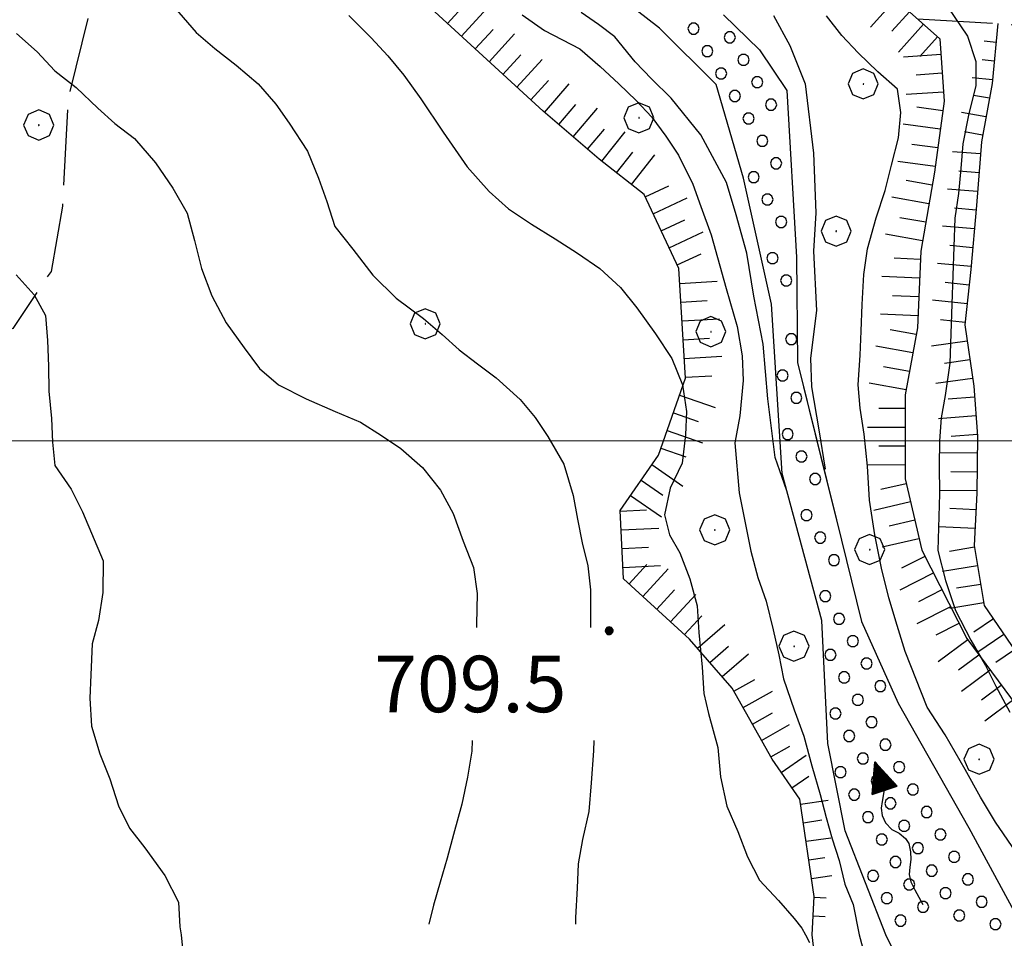
# Model space of a CAD drawing. Extents: x 2586745 to 2591569, y 4494072 to 4497530.
# Drawn here: x 2587124 to 2587255, y 4495934 to 4496056 of the extents above; entities that cross this region are included whole.
import ezdxf

# ---------------------------------------------------------------- set-up
doc = ezdxf.new("R2010")
doc.units = 0
doc.header["$LTSCALE"] = 5
doc.header["$MEASUREMENT"] = 0
doc.linetypes.add('701', pattern=[2.5, 2, -0.5])
doc.linetypes.add('LSCA1', pattern=[1, -0.5, -0.5])
for name, color, linetype in [('30100000', 2, 'Continuous'), ('30110000', 2, 'Continuous'), ('301A0000', 1, 'Continuous'), ('60100000', 1, 'LSCA1'), ('70100000', 1, '701'), ('70400000', 1, 'Continuous'), ('80100000', 2, 'Continuous'), ('80200000', 1, 'Continuous'), ('80400000', 1, 'Continuous'), ('A0140000', 2, 'Continuous'), ('C301A000', 1, 'Continuous'), ('PARAMETR', 1, 'Continuous')]:
    doc.layers.add(name, color=color, linetype=linetype)
doc.styles.get("Standard").update_dxf_attribs({"font": 'romans.shx'})

# ---------------------------------------------------------------- blocks, each defined once
blk = doc.blocks.new('CERCHIO5')
at = {"linetype": 'Continuous'}
for p, q in [((-0.196, 0.064), (-0.206, 0.001)), ((-0.206, 0.001), (-0.196, -0.062)), ((-0.003, -0.202), (-0.206, 0.001)), ((-0.206, 0.001), (-0.003, 0.001)), ((-0.196, -0.062), (0.022, 0.2)), ((-0.168, 0.12), (-0.196, 0.064)), ((0.162, -0.118), (-0.196, 0.064)), ((-0.196, 0.064), (0.19, -0.062)), ((-0.183, 0.032), (-0.184, 0.013)), ((-0.184, 0.013), (-0.184, -0.047)), ((-0.18, 0.058), (-0.183, 0.032)), ((-0.167, 0.093), (-0.182, 0.091)), ((-0.182, 0.091), (-0.092, 0.063)), ((-0.152, 0.092), (-0.18, 0.058)), ((-0.158, 0.051), (-0.172, 0.001)), ((-0.172, 0.001), (-0.165, -0.077)), ((-0.168, -0.118), (0.094, 0.177)), ((-0.123, 0.166), (-0.168, 0.12)), ((0.19, -0.062), (-0.168, 0.12)), ((-0.168, 0.12), (0, 0)), ((0, 0), (-0.168, -0.118)), ((-0.152, 0.092), (-0.167, 0.093)), ((-0.166, 0.023), (-0.083, 0.112)), ((-0.122, -0.02), (-0.166, 0.023)), ((-0.072, 0.156), (-0.158, 0.051)), ((-0.138, 0.053), (-0.158, -0.016)), ((-0.142, 0.108), (-0.152, 0.092)), ((-0.126, 0.022), (-0.152, 0.092)), ((-0.127, 0.089), (-0.145, 0)), ((-0.145, 0), (-0.12, -0.069)), ((-0.092, 0.063), (-0.144, 0.144)), ((-0.144, 0.144), (-0.002, 0.069)), ((-0.105, 0.116), (-0.142, 0.108)), ((-0.076, 0.082), (-0.138, 0.053)), ((-0.072, 0.156), (-0.127, 0.089)), ((-0.127, 0.089), (-0.123, 0.112)), ((-0.11, -0.009), (-0.127, 0.089)), ((-0.091, -0.032), (-0.126, 0.022)), ((-0.066, 0.194), (-0.123, 0.166)), ((0.06, 0.194), (-0.123, -0.164)), ((-0.123, -0.164), (-0.066, 0.194)), ((-0.003, -0.202), (-0.123, 0.166)), ((-0.123, 0.166), (0.162, -0.118)), ((-0.123, 0.112), (-0.114, 0.138)), ((-0.084, 0.048), (-0.122, -0.02)), ((-0.114, 0.138), (-0.098, 0.178)), ((-0.072, 0.156), (-0.105, 0.116)), ((-0.098, 0.178), (-0.082, 0.172)), ((-0.022, 0.154), (-0.084, 0.048)), ((-0.083, 0.112), (0.009, 0.101)), ((-0.082, 0.172), (-0.032, 0.175)), ((-0.05, 0.134), (-0.076, 0.082)), ((0.022, 0.2), (-0.072, 0.156)), ((-0.032, 0.175), (-0.072, 0.156)), ((-0.003, 0.152), (-0.072, 0.156)), ((-0.051, 0.061), (-0.07, -0.008)), ((-0.068, -0.179), (0.035, 0.008)), ((-0.003, 0.204), (-0.066, 0.194)), ((-0.066, 0.194), (0.116, -0.164)), ((0.012, 0.149), (-0.051, 0.112)), ((-0.051, 0.112), (-0.051, 0.061)), ((-0.016, 0.097), (-0.051, 0.061)), ((-0.051, 0.061), (-0.016, 0.097)), ((-0.04, 0.124), (-0.05, 0.134)), ((-0.032, 0.175), (-0.04, 0.124)), ((0.01, 0.186), (-0.032, 0.175)), ((0, 0.174), (-0.032, 0.175)), ((-0.032, 0.175), (0.012, 0.149)), ((0.006, 0.054), (-0.026, -0.018)), ((0.061, 0.125), (-0.022, 0.154)), ((-0.016, 0.097), (0.034, 0.11)), ((0.065, 0.085), (-0.016, 0.097)), ((-0.003, 0.001), (-0.003, 0.204)), ((0.06, 0.194), (-0.003, 0.204)), ((-0.003, 0.001), (0.06, 0.194)), ((0.116, 0.166), (-0.003, -0.202)), ((0.058, 0.137), (-0.003, 0.152)), ((-0.003, 0.001), (0.197, 0.001)), ((-0.003, 0.001), (-0.003, -0.202)), ((-0.002, 0.069), (0.042, 0.197)), ((0.042, 0.16), (0, 0.174)), ((0.072, 0.053), (0.002, -0.036)), ((0.067, 0.043), (0.006, 0.054)), ((0.009, 0.101), (0.072, 0.053)), ((0.034, 0.11), (0.01, 0.186)), ((0.026, -0.083), (0.079, 0.072)), ((0.147, 0.135), (0.033, 0.066)), ((0.033, 0.066), (0.19, 0.064)), ((0.034, 0.11), (0.093, 0.094)), ((0.074, -0.087), (0.034, 0.11)), ((0.035, 0.008), (0.147, 0.135)), ((0.094, 0.177), (0.038, -0.196)), ((0.042, 0.197), (0.067, 0.101)), ((0.107, 0.137), (0.042, 0.16)), ((0.051, -0.062), (0.106, 0.031)), ((0.118, 0.117), (0.058, 0.137)), ((0.116, 0.166), (0.06, 0.194)), ((0.06, -0.192), (0.116, 0.166)), ((0.162, 0.12), (0.06, -0.192)), ((0.079, 0.072), (0.061, 0.125)), ((0.119, 0.036), (0.065, 0.085)), ((0.065, -0.017), (0.067, 0.043)), ((0.067, 0.101), (0.08, 0.184)), ((0.08, 0.184), (0.195, -0.034)), ((0.093, 0.094), (0.124, 0.053)), ((0.14, 0.07), (0.097, -0.076)), ((0.106, 0.031), (0.14, 0.105)), ((0.158, 0.109), (0.107, 0.137)), ((0.162, 0.12), (0.116, 0.166)), ((0.116, -0.164), (0.162, 0.12)), ((0.116, -0.06), (0.119, 0.036)), ((0.156, 0.064), (0.118, 0.117)), ((0.124, 0.053), (0.124, 0.053)), ((0.124, 0.053), (0.128, -0.03)), ((0.131, -0.07), (0.156, 0.001)), ((0.14, 0.105), (0.14, 0.07)), ((0.162, 0.044), (0.156, 0.064)), ((0.156, 0.001), (0.162, 0.044)), ((0.174, 0.064), (0.158, 0.109)), ((0.19, 0.064), (0.162, 0.12)), ((0.19, 0.064), (0.173, -0.096)), ((0.182, -0.008), (0.174, 0.064)), ((0.2, 0.001), (0.19, 0.064)), ((0.19, -0.062), (0.2, 0.001)), ((-0.196, -0.062), (-0.168, -0.118)), ((0.173, -0.096), (-0.196, -0.062)), ((-0.184, -0.047), (-0.165, -0.099)), ((-0.168, -0.118), (-0.123, -0.164)), ((-0.165, -0.077), (-0.13, -0.127)), ((-0.165, -0.099), (-0.12, -0.15)), ((-0.158, -0.016), (-0.117, -0.042)), ((-0.15, -0.04), (-0.156, -0.11)), ((-0.156, -0.11), (-0.106, -0.134)), ((-0.122, -0.02), (-0.15, -0.04)), ((-0.13, -0.127), (-0.06, -0.146)), ((-0.125, -0.057), (-0.108, -0.025)), ((-0.101, -0.082), (-0.125, -0.057)), ((-0.123, -0.164), (-0.066, -0.192)), ((-0.108, -0.025), (-0.122, -0.02)), ((-0.12, -0.069), (-0.087, -0.093)), ((-0.12, -0.15), (-0.06, -0.163)), ((-0.117, -0.042), (-0.078, -0.017)), ((-0.101, -0.082), (-0.11, -0.009)), ((-0.106, -0.134), (-0.093, -0.156)), ((-0.003, -0.094), (-0.101, -0.082)), ((-0.083, -0.14), (-0.101, -0.082)), ((-0.064, -0.045), (-0.097, -0.097)), ((-0.097, -0.097), (0.026, -0.134)), ((-0.093, -0.156), (-0.091, -0.18)), ((-0.054, -0.075), (-0.091, -0.032)), ((-0.091, -0.18), (-0.054, -0.075)), ((-0.087, -0.093), (-0.028, -0.126)), ((-0.034, -0.151), (-0.083, -0.14)), ((-0.07, -0.008), (-0.042, -0.049)), ((0.038, -0.196), (-0.068, -0.179)), ((-0.066, -0.192), (-0.003, -0.202)), ((0.097, -0.076), (-0.064, -0.045)), ((-0.06, -0.146), (0.011, -0.159)), ((-0.06, -0.163), (-0.032, -0.185)), ((0.002, -0.036), (-0.054, -0.075)), ((0.051, -0.062), (-0.054, -0.075)), ((-0.054, -0.075), (0.051, -0.062)), ((-0.054, -0.075), (-0.049, -0.182)), ((-0.049, -0.182), (0.026, -0.083)), ((-0.042, -0.049), (0.014, -0.064)), ((0.048, -0.128), (-0.034, -0.151)), ((-0.032, -0.185), (0.04, -0.182)), ((-0.028, -0.126), (0.048, -0.128)), ((-0.026, -0.018), (0.022, -0.048)), ((0.136, -0.106), (-0.003, -0.094)), ((-0.003, -0.202), (0.06, -0.192)), ((0.011, -0.159), (0.044, -0.153)), ((0.014, -0.064), (0.048, -0.061)), ((0.022, -0.048), (0.075, -0.075)), ((0.026, -0.134), (0.074, -0.087)), ((0.128, -0.03), (0.035, -0.054)), ((0.035, -0.054), (0.048, -0.128)), ((0.04, -0.182), (0.062, -0.176)), ((0.044, -0.153), (0.098, -0.127)), ((0.048, -0.061), (0.065, -0.017)), ((0.048, -0.128), (0.107, -0.112)), ((0.128, -0.03), (0.051, -0.062)), ((0.06, -0.192), (0.116, -0.164)), ((0.062, -0.176), (0.095, -0.16)), ((0.075, -0.075), (0.152, -0.078)), ((0.095, -0.16), (0.119, -0.147)), ((0.098, -0.127), (0.131, -0.07)), ((0.107, -0.112), (0.116, -0.06)), ((0.116, -0.164), (0.162, -0.118)), ((0.119, -0.147), (0.136, -0.106)), ((0.195, -0.034), (0.128, -0.03)), ((0.152, -0.078), (0.175, -0.074)), ((0.162, -0.118), (0.19, -0.062)), ((0.175, -0.074), (0.182, -0.008))]:
    blk.add_line(p, q, dxfattribs=at)
blk = doc.blocks.new('BA1LUNG')
at = {"linetype": 'Continuous'}
blk.add_line((0, 0), (1, 0), dxfattribs=at)
blk = doc.blocks.new('BA1CORT')
at = {"linetype": 'Continuous'}
blk.add_line((0, 0), (0.7, 0), dxfattribs=at)
blk = doc.blocks.new('CERCHIO1')
at = {"linetype": 'Continuous'}
for p, q in [((-0.28, 0.28), (-0.397, -0.002)), ((0.003, 0.398), (-0.28, 0.28)), ((0.286, 0.28), (0.003, 0.398)), ((0.403, -0.002), (0.286, 0.28)), ((0, 0), (-0.002, -0.003)), ((0.002, 0.002), (0, 0)), ((0.005, 0.003), (0.002, 0.002)), ((0.009, 0.003), (0.005, 0.003)), ((0.011, 0.001), (0.009, 0.003)), ((0.013, -0.001), (0.011, 0.001)), ((-0.397, -0.002), (-0.28, -0.285)), ((-0.002, -0.003), (-0.002, -0.006)), ((-0.002, -0.006), (0, -0.009)), ((0, -0.009), (0.002, -0.011)), ((0.002, -0.011), (0.005, -0.013)), ((0.005, -0.013), (0.009, -0.012)), ((0.009, -0.012), (0.011, -0.011)), ((0.011, -0.011), (0.013, -0.008)), ((0.014, -0.005), (0.013, -0.001)), ((0.013, -0.008), (0.014, -0.005)), ((0.286, -0.285), (0.403, -0.002)), ((-0.28, -0.285), (0.003, -0.402)), ((0.003, -0.402), (0.286, -0.285))]:
    blk.add_line(p, q, dxfattribs=at)
blk = doc.blocks.new('ACQUA1')
at = {"linetype": 'Continuous'}
for p, q in [((2.562, 0.277), (2.355, 0.253)), ((2.758, 0.235), (2.562, 0.277)), ((3.179, 0.35), (3.179, -0.35)), ((3.179, 0.35), (3.979, 0)), ((3.179, 0.018), (3.203, 0.34)), ((3.179, 0.32), (3.979, 0)), ((3.979, 0), (3.179, 0.29)), ((3.179, 0.29), (3.958, 0.008)), ((3.203, 0.34), (3.207, 0)), ((3.207, 0), (3.226, 0.33)), ((3.226, 0.33), (3.237, 0)), ((3.237, 0), (3.25, 0.319)), ((3.25, 0.319), (3.26, 0)), ((3.26, 0), (3.274, 0.308)), ((3.274, 0.308), (3.284, 0)), ((3.284, 0), (3.302, 0.296)), ((3.302, 0.296), (3.311, 0.01)), ((3.311, 0.01), (3.33, 0.284)), ((3.33, 0.284), (3.332, 0.009)), ((3.332, 0.009), (3.356, 0.273)), ((3.356, 0.273), (3.355, 0.008)), ((0.415, 0.085), (-0.021, 0)), ((0.647, 0.117), (0.415, 0.085)), ((0.849, 0.094), (0.647, 0.117)), ((1.03, 0.016), (0.849, 0.094)), ((1.214, -0.079), (1.03, 0.016)), ((2.125, 0.147), (1.977, -0.004)), ((2.355, 0.253), (2.125, 0.147)), ((2.917, 0.155), (2.758, 0.235)), ((3.196, 0.006), (2.917, 0.155)), ((3.958, 0.008), (3.179, 0.26)), ((3.179, 0.26), (3.958, 0.008)), ((3.958, 0.008), (3.179, 0.227)), ((3.179, 0.227), (3.918, 0)), ((3.918, 0), (3.179, 0.199)), ((3.179, 0.199), (3.865, 0)), ((3.865, 0), (3.179, 0.172)), ((3.179, 0.172), (3.815, 0)), ((3.815, 0), (3.179, 0.139)), ((3.179, 0.139), (3.759, 0)), ((3.759, 0), (3.179, 0.102)), ((3.179, 0.102), (3.694, 0)), ((3.694, 0), (3.179, 0.073)), ((3.179, 0.073), (3.616, 0)), ((3.616, 0), (3.179, 0.047)), ((3.179, 0.047), (3.495, 0)), ((3.495, 0), (3.179, 0.018)), ((3.979, 0), (3.179, -0.35)), ((3.979, 0), (3.179, -0.295)), ((3.179, -0.232), (3.918, 0)), ((3.918, 0), (3.179, -0.204)), ((3.181, -0.325), (3.979, 0)), ((3.979, 0), (3.196, 0.006)), ((3.355, 0.008), (3.382, 0.261)), ((3.382, 0.261), (3.377, 0.007)), ((3.377, 0.007), (3.404, 0.251)), ((3.404, 0.251), (3.407, 0.005)), ((3.407, 0.005), (3.428, 0.241)), ((3.428, 0.241), (3.429, 0.004)), ((3.429, 0.004), (3.454, 0.23)), ((3.454, 0.23), (3.455, 0.002)), ((3.455, 0.002), (3.478, 0.219)), ((3.478, 0.219), (3.495, 0)), ((3.495, 0), (3.503, 0.19)), ((3.503, 0.19), (3.519, 0.01)), ((3.519, 0.01), (3.533, 0.195)), ((3.533, 0.195), (3.552, 0.007)), ((3.552, 0.007), (3.565, 0.181)), ((3.565, 0.181), (3.583, 0.004)), ((3.583, 0.004), (3.604, 0.15)), ((3.604, 0.15), (3.616, 0)), ((3.616, 0), (3.631, 0.139)), ((3.631, 0.139), (3.647, 0.007)), ((3.647, 0.007), (3.664, 0.126)), ((3.664, 0.126), (3.674, 0.003)), ((3.674, 0.003), (3.691, 0.115)), ((3.691, 0.115), (3.694, 0)), ((3.694, 0), (3.719, 0.104)), ((3.719, 0.104), (3.73, 0.005)), ((3.84, 0.032), (3.724, 0.064)), ((3.73, 0.005), (3.776, 0.074)), ((3.776, 0.074), (3.759, 0)), ((3.759, 0), (3.811, 0.061)), ((3.811, 0.061), (3.815, 0)), ((3.815, 0), (3.851, 0.046)), ((3.946, -0.015), (3.84, 0.032)), ((3.84, 0.032), (3.946, -0.015)), ((3.945, 0), (3.84, 0.032)), ((3.946, 0.014), (3.84, -0.033)), ((3.84, -0.033), (3.946, 0.014)), ((3.945, 0), (3.84, -0.033)), ((3.851, 0.046), (3.946, -0.015)), ((3.851, -0.047), (3.946, 0.014)), ((3.946, 0.014), (3.945, 0)), ((3.946, -0.015), (3.945, 0)), ((1.41, -0.132), (1.214, -0.079)), ((1.631, -0.156), (1.41, -0.132)), ((1.791, -0.117), (1.631, -0.156)), ((1.977, -0.004), (1.791, -0.117)), ((3.179, -0.204), (3.865, -0.001)), ((3.865, -0.001), (3.179, -0.177)), ((3.179, -0.177), (3.815, -0.001)), ((3.815, -0.001), (3.179, -0.144)), ((3.179, -0.144), (3.759, -0.001)), ((3.759, -0.001), (3.179, -0.107)), ((3.179, -0.107), (3.694, -0.002)), ((3.694, -0.002), (3.179, -0.078)), ((3.179, -0.078), (3.616, -0.002)), ((3.616, -0.002), (3.179, -0.052)), ((3.179, -0.052), (3.495, -0.003)), ((3.495, -0.003), (3.179, -0.023)), ((3.179, -0.295), (3.958, -0.008)), ((3.958, -0.008), (3.179, -0.265)), ((3.179, -0.265), (3.958, -0.008)), ((3.958, -0.008), (3.179, -0.232)), ((3.179, -0.023), (3.205, -0.345)), ((3.205, -0.345), (3.207, -0.005)), ((3.207, -0.005), (3.228, -0.334)), ((3.228, -0.334), (3.237, -0.005)), ((3.237, -0.005), (3.252, -0.323)), ((3.252, -0.323), (3.26, -0.005)), ((3.26, -0.005), (3.274, -0.313)), ((3.274, -0.313), (3.284, -0.004)), ((3.284, -0.004), (3.302, -0.301)), ((3.302, -0.301), (3.311, -0.015)), ((3.311, -0.015), (3.33, -0.288)), ((3.33, -0.288), (3.332, -0.013)), ((3.332, -0.013), (3.356, -0.277)), ((3.356, -0.277), (3.355, -0.012)), ((3.355, -0.012), (3.382, -0.265)), ((3.382, -0.265), (3.377, -0.01)), ((3.377, -0.01), (3.404, -0.255)), ((3.404, -0.255), (3.407, -0.009)), ((3.407, -0.009), (3.428, -0.245)), ((3.428, -0.245), (3.429, -0.007)), ((3.429, -0.007), (3.454, -0.233)), ((3.454, -0.233), (3.455, -0.006)), ((3.455, -0.006), (3.478, -0.222)), ((3.478, -0.222), (3.495, -0.003)), ((3.495, -0.003), (3.503, -0.193)), ((3.503, -0.193), (3.519, -0.013)), ((3.519, -0.013), (3.533, -0.198)), ((3.533, -0.198), (3.552, -0.01)), ((3.552, -0.01), (3.565, -0.184)), ((3.565, -0.184), (3.583, -0.006)), ((3.583, -0.006), (3.604, -0.152)), ((3.604, -0.152), (3.616, -0.002)), ((3.616, -0.002), (3.631, -0.141)), ((3.631, -0.141), (3.647, -0.009)), ((3.647, -0.009), (3.664, -0.128)), ((3.664, -0.128), (3.674, -0.005)), ((3.674, -0.005), (3.691, -0.117)), ((3.691, -0.117), (3.694, -0.002)), ((3.694, -0.002), (3.719, -0.105)), ((3.719, -0.105), (3.73, -0.007)), ((3.84, -0.033), (3.724, -0.065)), ((3.73, -0.007), (3.776, -0.075)), ((3.776, -0.075), (3.759, -0.001)), ((3.759, -0.001), (3.811, -0.062)), ((3.811, -0.062), (3.815, -0.001)), ((3.815, -0.001), (3.851, -0.047))]:
    blk.add_line(p, q, dxfattribs=at)
blk = doc.blocks.new('PALLINO1')
at = {"linetype": 'Continuous'}
for p, q in [((-0.121, 0.088), (-0.15, 0)), ((-0.15, 0), (-0.121, -0.088)), ((-0.046, 0.143), (-0.121, 0.088)), ((0.046, 0.143), (-0.046, 0.143)), ((0.121, 0.088), (0.046, 0.143)), ((0.15, 0), (0.121, 0.088)), ((0.121, -0.088), (0.15, 0)), ((-0.121, -0.088), (-0.046, -0.143)), ((-0.046, -0.143), (0.046, -0.143)), ((0.046, -0.143), (0.121, -0.088))]:
    blk.add_line(p, q, dxfattribs=at)
blk = doc.blocks.new('CAMP_683CB9D0')
at = {"layer": 'C301A000', "linetype": 'Continuous', "xscale": 5, "yscale": 5, "zscale": 5}
for p in [(2587213.834, 4496054.822), (2587218.647, 4496053.667), (2587215.663, 4496051.838), (2587220.476, 4496050.683), (2587217.491, 4496048.854), (2587222.304, 4496047.698), (2587219.32, 4496045.87), (2587224.133, 4496044.714), (2587221.149, 4496042.885), (2587222.978, 4496039.901), (2587224.806, 4496036.917), (2587221.822, 4496035.088), (2587223.651, 4496032.104), (2587225.48, 4496029.12), (2587224.324, 4496024.307), (2587226.153, 4496021.323), (2587226.826, 4496013.525), (2587225.671, 4496008.712), (2587227.499, 4496005.728), (2587226.344, 4496000.915), (2587228.173, 4495997.931), (2587230.001, 4495994.947), (2587228.846, 4495990.134), (2587230.675, 4495987.149), (2587232.503, 4495984.165), (2587231.348, 4495979.352), (2587233.177, 4495976.368), (2587235.005, 4495973.384), (2587232.021, 4495971.555), (2587236.834, 4495970.399), (2587233.85, 4495968.571), (2587238.663, 4495967.415), (2587235.679, 4495965.586), (2587232.694, 4495963.758), (2587237.507, 4495962.602), (2587234.523, 4495960.773), (2587239.336, 4495959.618), (2587236.352, 4495957.789), (2587233.368, 4495955.96), (2587241.165, 4495956.634), (2587238.181, 4495954.805), (2587235.196, 4495952.976), (2587242.994, 4495953.649), (2587240.009, 4495951.821), (2587244.822, 4495950.665), (2587237.025, 4495949.992), (2587241.838, 4495948.836), (2587246.651, 4495947.681), (2587238.854, 4495947.008), (2587243.667, 4495945.852), (2587240.683, 4495944.024), (2587248.48, 4495944.697), (2587245.496, 4495942.868), (2587237.698, 4495942.195), (2587250.309, 4495941.713), (2587242.511, 4495941.039), (2587247.324, 4495939.884), (2587239.527, 4495939.211), (2587252.137, 4495938.728), (2587244.34, 4495938.055), (2587241.356, 4495936.226), (2587249.153, 4495936.9), (2587253.966, 4495935.744)]:
    blk.add_blockref('PALLINO1', p, dxfattribs=at)
blk = doc.blocks.new('p470142')
at = {"layer": 'PARAMETR', "linetype": 'Continuous', "lineweight": 0, "flags": 128}
blk.add_lwpolyline([(2586912.915, 4496000), (2590437.695, 4496000)], dxfattribs=at)

msp = doc.modelspace()

# ---------------------------------------------------------------- linework, layer by layer
at = {"layer": '30100000', "linetype": 'Continuous', "flags": 128}
for points in [[(2587239.41, 4495934.36), (2587234, 4495948.15), (2587231.7, 4495959.78), (2587230.89, 4495976.12), (2587225.61, 4495995.66), (2587224.19, 4496018.19), (2587220.49, 4496034.96), (2587216.82, 4496047.4), (2587209.3, 4496054.88), (2587191.8, 4496068.49)], [(2587217.83, 4496056.68), (2587222.59, 4496051.99), (2587226.25, 4496046.58), (2587227.52, 4496024.44), (2587227.67, 4496010.43), (2587231.57, 4495994.63), (2587232.85, 4495989.51), (2587236.15, 4495975.99), (2587241.02, 4495965.16), (2587250.43, 4495948.56), (2587258.15, 4495934.36)], [(2587165.65, 4495810.91), (2587167.18, 4495817.56), (2587170.84, 4495822.08), (2587178.17, 4495826.16), (2587183.63, 4495829.15), (2587194.92, 4495834.46), (2587212.36, 4495841.97), (2587232.7, 4495851.48), (2587246.52, 4495864.77), (2587250.53, 4495876.36), (2587251.98, 4495884.88), (2587251.63, 4495894.6), (2587250.87, 4495902.45), (2587250.19, 4495909.52), (2587244.3, 4495924.34), (2587239.41, 4495934.36)]]:
    msp.add_lwpolyline(points, dxfattribs=at)
at = {"layer": '301A0000', "linetype": 'Continuous', "flags": 128}
for points in [[(2587239.41, 4495934.36), (2587234, 4495948.15), (2587231.7, 4495959.78), (2587230.89, 4495976.12), (2587225.61, 4495995.66), (2587224.19, 4496018.19), (2587220.49, 4496034.96), (2587216.82, 4496047.4), (2587209.3, 4496054.88), (2587191.8, 4496068.49)], [(2587217.83, 4496056.68), (2587222.59, 4496051.99), (2587226.25, 4496046.58), (2587227.52, 4496024.44), (2587227.67, 4496010.43), (2587232.85, 4495989.51), (2587236.15, 4495975.99), (2587241.02, 4495965.16), (2587250.43, 4495948.56), (2587258.15, 4495934.36)], [(2587165.65, 4495810.91), (2587167.18, 4495817.56), (2587170.84, 4495822.08), (2587178.17, 4495826.16), (2587183.63, 4495829.15), (2587194.92, 4495834.46), (2587212.36, 4495841.97), (2587232.7, 4495851.48), (2587246.52, 4495864.77), (2587250.53, 4495876.36), (2587251.98, 4495884.88), (2587251.63, 4495894.6), (2587250.87, 4495902.45), (2587250.19, 4495909.52), (2587244.3, 4495924.34), (2587239.41, 4495934.36)]]:
    msp.add_lwpolyline(points, dxfattribs=at)
at = {"layer": '60100000', "linetype": 'LSCA1', "flags": 128}
for points in [[(2587223.27, 4496180.3), (2587216.99, 4496174.2), (2587206.2, 4496165.44), (2587197.42, 4496158.19), (2587185.88, 4496152.05), (2587172.59, 4496146.85), (2587163.43, 4496141.09), (2587158.48, 4496135.5), (2587155.29, 4496131.03), (2587155.63, 4496122.44), (2587157.35, 4496117.18), (2587173.35, 4496102.93), (2587184.3, 4496096.92), (2587198.19, 4496093.93), (2587204.7, 4496093.64), (2587211.19, 4496092.41), (2587217.55, 4496090.64), (2587226.92, 4496084.16), (2587232.09, 4496075.33), (2587235.27, 4496068.68), (2587240.14, 4496059.23), (2587246.59, 4496053.45), (2587247.16, 4496045.2), (2587245.86, 4496035.72), (2587244.03, 4496025.24), (2587243.59, 4496015.06), (2587241.96, 4496006.13), (2587241.98, 4495994.95), (2587244.16, 4495985.48), (2587250.16, 4495973.72), (2587258.48, 4495962.48), (2587268.16, 4495947.72), (2587273.72, 4495936.33), (2587274.4, 4495934.36)], [(2587229.61, 4495934.36), (2587229.88, 4495939.43), (2587227.96, 4495952.38), (2587224.27, 4495957.71), (2587218.96, 4495967.13), (2587213.3, 4495973.65), (2587204.53, 4495981.68), (2587204.08, 4495990.77), (2587209.19, 4495998.13), (2587212.76, 4496008.37), (2587211.88, 4496022.94), (2587207.25, 4496032.77), (2587201.3, 4496037.47), (2587193.85, 4496043.84), (2587184.22, 4496052.66), (2587168.33, 4496067.3), (2587155.3, 4496080.86), (2587147.05, 4496091.02)], [(2587254.3, 4496055.49), (2587253.52, 4496047.55), (2587252.1, 4496039.77), (2587251.46, 4496031.3), (2587250.69, 4496022.8), (2587249.91, 4496015.45), (2587251.08, 4496007.27), (2587251.59, 4496000.63), (2587251.48, 4495993.07), (2587251.16, 4495986.11), (2587252.47, 4495978.14), (2587256.7, 4495971.95), (2587262.65, 4495965.95), (2587267.59, 4495956.23), (2587271.38, 4495948.84)], [(2587162.78, 4495739.66), (2587164.06, 4495748.64), (2587163.21, 4495758.93), (2587159.99, 4495769.21), (2587156.23, 4495780.54), (2587154.31, 4495793.2), (2587154.53, 4495801.39), (2587156.85, 4495811.7), (2587160.2, 4495826.5), (2587167.28, 4495837.1), (2587174.38, 4495841.63), (2587191.78, 4495845.68), (2587206.53, 4495851.57), (2587211.54, 4495854.23), (2587220.2, 4495862.2), (2587229.4, 4495870.17), (2587232.53, 4495876.79), (2587233.25, 4495890.26), (2587233.45, 4495902.66), (2587232.07, 4495913.22), (2587229.61, 4495934.36)]]:
    msp.add_lwpolyline(points, dxfattribs=at)
at = {"layer": '70100000', "linetype": '701', "flags": 128}
for points in [[(2587147.05, 4496091.02), (2587139.24, 4496073.78), (2587133.91, 4496058.56), (2587130.7, 4496045.67), (2587129.92, 4496031.21), (2587128.42, 4496022.55), (2587123.35, 4496014.96), (2587112.9, 4496011.83), (2587094.91, 4496007.83), (2587071.45, 4496002.55), (2587061.38, 4496001.23), (2587051.57, 4495999.42), (2587041.97, 4495995.23), (2587034.39, 4495993.38), (2587026.52, 4495992.24), (2587019.8, 4495990.93), (2587015.8, 4495989.25), (2587013.79, 4495981.95), (2587016.02, 4495973.82), (2587015.13, 4495966.83), (2587009.14, 4495961.11), (2587000.28, 4495957.47), (2586991.16, 4495955.14), (2586990.62, 4495953.73), (2586997.63, 4495953.41), (2587003.98, 4495952.55), (2587008.42, 4495948.04), (2587016.2, 4495939.78), (2587024.28, 4495934.36)], [(2587243.6, 4496056.13), (2587268.01, 4496054.69), (2587301.73, 4496051.25), (2587343.88, 4496043.73), (2587360.11, 4496040.43), (2587376.53, 4496038.37), (2587394.45, 4496034.33), (2587417.96, 4496029.59)]]:
    msp.add_lwpolyline(points, dxfattribs=at)
at = {"layer": '80100000', "linetype": 'Continuous', "flags": 128}
for points in [[(2587191.03, 4496056.66), (2587194.02, 4496054.58), (2587198.73, 4496052.15), (2587201.41, 4496049.77), (2587203.92, 4496047.48), (2587206.2, 4496045.29), (2587208.27, 4496043.06), (2587210.14, 4496040.53), (2587211.83, 4496038.01), (2587213.74, 4496034.13), (2587214.79, 4496031.19), (2587216.16, 4496027.42), (2587218.19, 4496020.27), (2587219.63, 4496015.23), (2587220.3, 4496011.34), (2587220.45, 4496008.02), (2587220, 4496003.36), (2587219.31, 4495999.77), (2587219.88, 4495993.11), (2587220.8, 4495988.67), (2587221.46, 4495985.33), (2587222.38, 4495981.84), (2587223.47, 4495978.71), (2587224.4, 4495974.91), (2587225.18, 4495971.56), (2587225.8, 4495968.38), (2587227.21, 4495964.27), (2587228.48, 4495960.76), (2587229.57, 4495956.79), (2587230.67, 4495952.99), (2587231.45, 4495949.95), (2587232.24, 4495947.12), (2587233.17, 4495944.24), (2587233.96, 4495941.07), (2587235.05, 4495938.37), (2587235.84, 4495934.36)], [(2587256.66, 4495945.38), (2587253.99, 4495949.34), (2587251.96, 4495952.66), (2587249.94, 4495956.31), (2587247.27, 4495960.93), (2587244.91, 4495964.59), (2587241.95, 4495972.02), (2587240.88, 4495975.45), (2587239.8, 4495979.16), (2587238.84, 4495983.09), (2587237.94, 4495987.51), (2587237.22, 4495992.14), (2587236.95, 4495996.67), (2587236.52, 4496000.89), (2587235.98, 4496004.35), (2587235.7, 4496007.45), (2587235.99, 4496011.41), (2587236.11, 4496014.59), (2587236.25, 4496018.16), (2587236.45, 4496022.13), (2587236.98, 4496025.55), (2587238.12, 4496029.67), (2587239.29, 4496033.29), (2587240.13, 4496036.66), (2587241.07, 4496040.29), (2587241.38, 4496043.67), (2587240.96, 4496046.77), (2587238.32, 4496049.07), (2587235.7, 4496051.63), (2587233.55, 4496053.9), (2587231.5, 4496056.53)], [(2587235.84, 4495934.36), (2587237.64, 4495927.8)]]:
    msp.add_lwpolyline(points, dxfattribs=at)
at = {"layer": '80200000', "linetype": 'Continuous', "flags": 128}
for points in [[(2587144.84, 4496057.65), (2587147.7, 4496054.32), (2587150.17, 4496052.17), (2587153.04, 4496049.96), (2587155.94, 4496047.48), (2587158.3, 4496044.8), (2587160.08, 4496042.27), (2587162.53, 4496038.55), (2587163.96, 4496034.96), (2587165.09, 4496031.84), (2587166.13, 4496028.53), (2587168.52, 4496025.49), (2587171.2, 4496022.03), (2587174.3, 4496019.01), (2587177.95, 4496016.27), (2587180.42, 4496014.17), (2587182.67, 4496012.12), (2587185.1, 4496010.28), (2587187.58, 4496008.39), (2587190.78, 4496005.5), (2587192.79, 4496003.14), (2587194.44, 4496000.58), (2587196.58, 4495996.91), (2587197.85, 4495992.75), (2587198.4, 4495989.6), (2587199.04, 4495986.45), (2587199.77, 4495983.38), (2587200.14, 4495980.19), (2587200.14, 4495976.66), (2587200.13, 4495975.19)], [(2587247.64, 4496057.66), (2587250.27, 4496053.84), (2587251.34, 4496050.45), (2587251.35, 4496047.23), (2587250.41, 4496043.55), (2587249.63, 4496039.52), (2587249.37, 4496036.21), (2587249.06, 4496032.91), (2587248.58, 4496029.63), (2587248.29, 4496021.99), (2587248.19, 4496018.2), (2587247.89, 4496010.34), (2587247.27, 4496006.06), (2587246.76, 4496003.09), (2587246.55, 4496000.02), (2587246.48, 4495996.75), (2587246.51, 4495992.99), (2587246.31, 4495985.45), (2587247.32, 4495981.43), (2587248.64, 4495977.48), (2587250.68, 4495973.52), (2587252.66, 4495970.13), (2587254.02, 4495967.4), (2587255.86, 4495963.93)], [(2587168.01, 4496056.59), (2587170.98, 4496053.61), (2587173.21, 4496051.2), (2587175.3, 4496048.66), (2587177.59, 4496045.48), (2587180.55, 4496041.04), (2587183.73, 4496036.45), (2587186.65, 4496033.16), (2587189.24, 4496030.87), (2587192.3, 4496028.83), (2587195.45, 4496026.88), (2587198.41, 4496024.97), (2587201.38, 4496022.94), (2587204.14, 4496020.41), (2587206.31, 4496017.7), (2587208.77, 4496014.25), (2587210.93, 4496010.95), (2587212.36, 4496007.45), (2587212.9, 4496003.94), (2587212.78, 4496000.81), (2587212.32, 4495997.07), (2587210.72, 4495993.73), (2587209.98, 4495990.17), (2587210.63, 4495987.53), (2587212, 4495985.15), (2587213.34, 4495981.65), (2587214.32, 4495978.07), (2587214.54, 4495974.55), (2587214.97, 4495969.93), (2587215.19, 4495966.41), (2587215.84, 4495963.77), (2587217.05, 4495959.24), (2587217.43, 4495955.34), (2587218.27, 4495951.46), (2587219.7, 4495948.09), (2587221.01, 4495944.7), (2587222.59, 4495941.59), (2587225.13, 4495938.92), (2587227.19, 4495936.5), (2587228.22, 4495935.23), (2587228.71, 4495934.36)], [(2587226.23, 4495993.37), (2587224.68, 4495997.81), (2587223.72, 4496005.6), (2587223.1, 4496012.89), (2587221.84, 4496019.24), (2587220.91, 4496024.98), (2587219.5, 4496030.05), (2587218.23, 4496034.35), (2587214.8, 4496040.71), (2587210.87, 4496045.57), (2587208.24, 4496048.16), (2587206.09, 4496050.39), (2587203.38, 4496053.73), (2587201.21, 4496055.37), (2587198.88, 4496056.97)], [(2587224.45, 4496056.55), (2587226.65, 4496052.59), (2587228.67, 4496047.49), (2587229.77, 4496038.27), (2587230.08, 4496030.33), (2587229.77, 4496025.23), (2587230.16, 4496017.36), (2587229.38, 4496011), (2587229.52, 4496007.18), (2587230.47, 4496001.47), (2587231.34, 4495996.25)], [(2587123.82, 4496054.16), (2587126.59, 4496051.73), (2587128.91, 4496049.23), (2587131.77, 4496047.02), (2587134.63, 4496044.27), (2587136.91, 4496042.21), (2587139.52, 4496040.2), (2587142.3, 4496037), (2587144.59, 4496033.6), (2587146.52, 4496030.27), (2587147.5, 4496026.65), (2587148.43, 4496022.95), (2587149.81, 4496019.32), (2587151.69, 4496015.71), (2587154.11, 4496012.4), (2587156.15, 4496009.64), (2587158.66, 4496007.45), (2587162.34, 4496005.6), (2587166.17, 4496003.94), (2587169.55, 4496002.51), (2587172.35, 4496000.75), (2587174.92, 4495998.99), (2587177.78, 4495996.47), (2587180.21, 4495993.47), (2587181.88, 4495990.37), (2587183.22, 4495986.7), (2587184.6, 4495983.2), (2587185.05, 4495979.73), (2587184.98, 4495975.59), (2587184.96, 4495975.19)], [(2587123.8, 4496022.1), (2587126.16, 4496019.42), (2587127.66, 4496016.68), (2587127.94, 4496013.36), (2587128.08, 4496009.95), (2587128.13, 4496006.64), (2587128.48, 4496003.01), (2587128.59, 4495999.83), (2587128.91, 4495996.73), (2587131.08, 4495993.61), (2587132.62, 4495990.6), (2587135.36, 4495984.05), (2587135.29, 4495979.85), (2587134.74, 4495976.12), (2587133.87, 4495973.02), (2587133.71, 4495968.91), (2587133.59, 4495965.79), (2587133.8, 4495962.07), (2587134.91, 4495958.41), (2587136.22, 4495955.09), (2587137.38, 4495951.47), (2587138.83, 4495948.51), (2587140.88, 4495945.92), (2587143.55, 4495942.24), (2587145.38, 4495938.69), (2587145.53, 4495935.41), (2587145.71, 4495934.36)], [(2587184.41, 4495960.19), (2587184.34, 4495958.75), (2587183.8, 4495955.28), (2587183.04, 4495951.69), (2587181.91, 4495947.66), (2587181.07, 4495944.52), (2587180.14, 4495941.34), (2587179.27, 4495938.28), (2587178.66, 4495935.77)], [(2587200.56, 4495960.19), (2587200.53, 4495958.8), (2587200.23, 4495954.56), (2587199.91, 4495950.73), (2587199.09, 4495947.01), (2587198.48, 4495943.77), (2587198.35, 4495940.55), (2587198.16, 4495936.63), (2587198.14, 4495935.77)], [(2587145.71, 4495934.36), (2587146.27, 4495928.55)], [(2587228.71, 4495934.36), (2587229.24, 4495933.31)]]:
    msp.add_lwpolyline(points, dxfattribs=at)

# ---------------------------------------------------------------- block references
at = {"linetype": 'Continuous', "lineweight": 0}
msp.add_blockref('p470142', (0, 0), dxfattribs=at)
at = {"layer": '30110000', "linetype": 'Continuous', "xscale": 5, "yscale": 5, "zscale": 5, "rotation": 108.6116737663051}
msp.add_blockref('ACQUA1', (2587244.3, 4495938.49), dxfattribs=at)
at = {"layer": '60100000', "linetype": 'Continuous'}
for name, p, xscale, yscale, zscale, rotation in [('BA1LUNG', (2587240.68, 4496058.74), 5.000000001780327, 5.000000001780327, 5.000000001780327, 228.1498424971826), ('BA1CORT', (2587181.13, 4496055.5), 4.982500084778795, 4.982500084778795, 4.982500084778795, 47.34563347468292), ('BA1LUNG', (2587182.97, 4496053.81), 4.99999999830221, 4.99999999830221, 4.99999999830221, 47.34563346021819), ('BA1CORT', (2587242.55, 4496057.08), 5.000000001780327, 5.000000001780327, 5.000000001780327, 228.1498424971826), ('BA1CORT', (2587184.81, 4496052.12), 4.999999999605254, 4.999999999605254, 4.999999999605254, 47.522753573933), ('BA1LUNG', (2587244.41, 4496055.41), 5.000000001780327, 5.000000001780327, 5.000000001780327, 228.1498424971826), ('BA1LUNG', (2587186.65, 4496050.43), 4.999999999605254, 4.999999999605254, 4.999999999605254, 47.522753573933), ('BA1CORT', (2587246.27, 4496053.74), 5.000000001780327, 5.000000001780327, 5.000000001780327, 228.1498424971826), ('BA1LUNG', (2587254.05, 4496053), 1.593105972991925, 1.593105972991925, 1.593105972991925, 174.4359091967781), ('BA1CORT', (2587188.5, 4496048.74), 4.999999999605254, 4.999999999605254, 4.999999999605254, 47.522753573933), ('BA1LUNG', (2587190.34, 4496047.05), 4.999999999605254, 4.999999999605254, 4.999999999605254, 47.522753573933), ('BA1LUNG', (2587246.73, 4496051.39), 5.00000000029674, 5.00000000029674, 5.00000000029674, 183.9004937569011), ('BA1CORT', (2587253.81, 4496050.51), 2.278533750899723, 2.278533750899723, 2.278533750899723, 174.4359092337933), ('BA1CORT', (2587192.19, 4496045.37), 4.999999999605254, 4.999999999605254, 4.999999999605254, 47.522753573933), ('BA1CORT', (2587246.9, 4496048.89), 5.00000000029674, 5.00000000029674, 5.00000000029674, 183.9004937569011), ('BA1LUNG', (2587253.57, 4496048.03), 2.721466282552067, 2.721466282552067, 2.721466282552067, 174.4359092110921), ('BA1LUNG', (2587194.04, 4496043.68), 5.000000001591246, 5.000000001591246, 5.000000001591246, 49.45014221235525), ('BA1LUNG', (2587247.07, 4496046.4), 5.00000000029674, 5.00000000029674, 5.00000000029674, 183.9004937569011), ('BA1CORT', (2587253.16, 4496045.56), 3.049340827873908, 3.049340827873908, 3.049340827873908, 169.6434455887466), ('BA1CORT', (2587195.93, 4496042.06), 5.000000001591246, 5.000000001591246, 5.000000001591246, 49.45014221235525), ('BA1LUNG', (2587197.83, 4496040.43), 5.000000001591246, 5.000000001591246, 5.000000001591246, 49.45014221235525), ('BA1CORT', (2587246.98, 4496043.91), 5.000000000412168, 5.000000000412168, 5.000000000412168, 172.2100764603039), ('BA1LUNG', (2587252.71, 4496043.1), 3.309772535392195, 3.309772535392195, 3.309772535392195, 169.6434456119459), ('BA1CORT', (2587199.73, 4496038.81), 5.000000001591246, 5.000000001591246, 5.000000001591246, 49.45014221235525), ('BA1LUNG', (2587246.64, 4496041.44), 5.000000000412168, 5.000000000412168, 5.000000000412168, 172.2100764603039), ('BA1LUNG', (2587201.64, 4496037.2), 4.99999999903083, 4.99999999903083, 4.99999999903083, 51.70874460970325), ('BA1CORT', (2587252.26, 4496040.64), 3.525828705915248, 3.525828705915248, 3.525828705915248, 169.6434455710574), ('BA1CORT', (2587246.3, 4496038.96), 5.000000000412168, 5.000000000412168, 5.000000000412168, 172.2100764603039), ('BA1CORT', (2587203.61, 4496035.65), 4.99999999903083, 4.99999999903083, 4.99999999903083, 51.70874460970325), ('BA1LUNG', (2587205.57, 4496034.1), 4.99999999903083, 4.99999999903083, 4.99999999903083, 51.70874460970325), ('BA1LUNG', (2587251.98, 4496038.16), 3.710452876674162, 3.710452876674162, 3.710452876674162, 175.674187810978), ('BA1LUNG', (2587245.96, 4496036.48), 5.000000000412168, 5.000000000412168, 5.000000000412168, 172.2100764603039), ('BA1CORT', (2587251.79, 4496035.67), 3.871639711523189, 3.871639711523189, 3.871639711523189, 175.6741878328429), ('BA1CORT', (2587207.4, 4496032.45), 4.99999999992134, 4.99999999992134, 4.99999999992134, 25.23390028494894), ('BA1CORT', (2587245.56, 4496034.02), 5.000000000411956, 5.000000000411956, 5.000000000411956, 170.1050551781787), ('BA1LUNG', (2587251.6, 4496033.18), 4.014675025751692, 4.014675025751692, 4.014675025751692, 175.6741877938216), ('BA1LUNG', (2587208.47, 4496030.18), 4.99999999992134, 4.99999999992134, 4.99999999992134, 25.23390028494894), ('BA1LUNG', (2587245.13, 4496031.55), 5.000000000411956, 5.000000000411956, 5.000000000411956, 170.1050551781787), ('BA1CORT', (2587251.4, 4496030.68), 4.143236319687419, 4.143236319687419, 4.143236319687419, 174.8010736661109), ('BA1CORT', (2587244.7, 4496029.09), 5.000000000411956, 5.000000000411956, 5.000000000411956, 170.1050551781787), ('BA1CORT', (2587209.53, 4496027.92), 4.99999999992134, 4.99999999992134, 4.99999999992134, 25.23390028494894), ('BA1LUNG', (2587251.18, 4496028.19), 4.259985581593276, 4.259985581593276, 4.259985581593276, 174.8010736762418), ('BA1LUNG', (2587210.6, 4496025.66), 4.99999999992134, 4.99999999992134, 4.99999999992134, 25.23390028494894), ('BA1LUNG', (2587244.27, 4496026.63), 5.000000000411956, 5.000000000411956, 5.000000000411956, 170.1050551781787), ('BA1CORT', (2587250.95, 4496025.7), 4.36691188833106, 4.36691188833106, 4.36691188833106, 174.8010736393335), ('BA1CORT', (2587211.67, 4496023.4), 4.99999999992134, 4.99999999992134, 4.99999999992134, 25.23390028494894), ('BA1CORT', (2587243.98, 4496024.15), 5.000000000235904, 5.000000000235904, 5.000000000235904, 177.5391224433888), ('BA1LUNG', (2587250.73, 4496023.21), 4.465540669439221, 4.465540669439221, 4.465540669439221, 174.8010736560146), ('BA1LUNG', (2587243.88, 4496021.65), 5.000000000235904, 5.000000000235904, 5.000000000235904, 177.5391224433888), ('BA1LUNG', (2587212, 4496020.95), 4.999999999224261, 4.999999999224261, 4.999999999224261, 3.436812091801848), ('BA1CORT', (2587250.47, 4496020.73), 4.557067490517862, 4.557067490517862, 4.557067490517862, 173.9322832929605), ('BA1CORT', (2587243.77, 4496019.15), 5.000000000235904, 5.000000000235904, 5.000000000235904, 177.5391224433888), ('BA1CORT', (2587212.15, 4496018.46), 4.999999999224261, 4.999999999224261, 4.999999999224261, 3.436812091801848), ('BA1LUNG', (2587250.2, 4496018.24), 4.6424467891107, 4.6424467891107, 4.6424467891107, 173.9322832887557), ('BA1LUNG', (2587243.66, 4496016.66), 5.000000000235904, 5.000000000235904, 5.000000000235904, 177.5391224433888), ('BA1LUNG', (2587212.3, 4496015.96), 4.999999999224261, 4.999999999224261, 4.999999999224261, 3.436812091801848), ('BA1CORT', (2587249.94, 4496015.76), 4.72245265769785, 4.72245265769785, 4.72245265769785, 173.9322833221246), ('BA1CORT', (2587243.43, 4496014.17), 4.999999999119583, 4.999999999119583, 4.999999999119583, 169.6378566517987), ('BA1CORT', (2587212.45, 4496013.47), 4.999999999224261, 4.999999999224261, 4.999999999224261, 3.436812091801848), ('BA1LUNG', (2587242.98, 4496011.71), 4.999999999119583, 4.999999999119583, 4.999999999119583, 169.6378566517987), ('BA1LUNG', (2587250.22, 4496013.28), 4.797721599822202, 4.797721599822202, 4.797721599822202, 188.1529492953404), ('BA1LUNG', (2587212.6, 4496010.97), 4.999999999224261, 4.999999999224261, 4.999999999224261, 3.436812091801848), ('BA1CORT', (2587250.57, 4496010.8), 4.868783318831436, 4.868783318831436, 4.868783318831436, 188.1529493187509), ('BA1CORT', (2587212.75, 4496008.47), 4.999999999224261, 4.999999999224261, 4.999999999224261, 3.436812091801848), ('BA1CORT', (2587242.53, 4496009.25), 4.999999999119583, 4.999999999119583, 4.999999999119583, 169.6378566517987), ('BA1LUNG', (2587242.08, 4496006.8), 4.999999999119583, 4.999999999119583, 4.999999999119583, 169.6378566517987), ('BA1LUNG', (2587250.93, 4496008.33), 4.936083355248605, 4.936083355248605, 4.936083355248605, 188.1529492974244), ('BA1LUNG', (2587211.97, 4496006.11), 5.000000001289026, 5.000000001289026, 5.000000001289026, 340.7786200709455), ('BA1CORT', (2587251.19, 4496005.84), 5.000000000218089, 5.000000000218089, 5.000000000218089, 184.4409330953176), ('BA1CORT', (2587211.15, 4496003.75), 5.000000001289026, 5.000000001289026, 5.000000001289026, 340.7786200709455), ('BA1CORT', (2587241.96, 4496004.31), 5.000000001158956, 5.000000001158956, 5.000000001158956, 180.0804607754278), ('BA1LUNG', (2587251.38, 4496003.35), 5.000000000218089, 5.000000000218089, 5.000000000218089, 184.4409330953176), ('BA1LUNG', (2587210.32, 4496001.39), 5.000000001289026, 5.000000001289026, 5.000000001289026, 340.7786200709455), ('BA1LUNG', (2587241.97, 4496001.81), 5.000000001158956, 5.000000001158956, 5.000000001158956, 180.0804607754278), ('BA1CORT', (2587251.58, 4496000.86), 5.000000000218089, 5.000000000218089, 5.000000000218089, 184.4409330953176), ('BA1CORT', (2587209.5, 4495999.03), 5.000000001289026, 5.000000001289026, 5.000000001289026, 340.7786200709455), ('BA1CORT', (2587241.97, 4495999.31), 5.000000001158956, 5.000000001158956, 5.000000001158956, 180.0804607754278), ('BA1LUNG', (2587251.56, 4495998.36), 4.999999999250504, 4.999999999250504, 4.999999999250504, 179.1118115042322), ('BA1LUNG', (2587208.3, 4495996.86), 4.999999999616117, 4.999999999616117, 4.999999999616117, 325.2307916513373), ('BA1LUNG', (2587241.97, 4495996.81), 5.000000001158956, 5.000000001158956, 5.000000001158956, 180.0804607754278), ('BA1CORT', (2587251.52, 4495995.86), 4.999999999250504, 4.999999999250504, 4.999999999250504, 179.1118115042322), ('BA1CORT', (2587206.88, 4495994.8), 4.999999999616117, 4.999999999616117, 4.999999999616117, 325.2307916513373), ('BA1CORT', (2587242.12, 4495994.32), 4.999999998872376, 4.999999998872376, 4.999999998872376, 192.9619581859922), ('BA1LUNG', (2587251.48, 4495993.36), 4.999999999250504, 4.999999999250504, 4.999999999250504, 179.1118115042322), ('BA1LUNG', (2587205.45, 4495992.75), 4.999999999616117, 4.999999999616117, 4.999999999616117, 325.2307916513373), ('BA1LUNG', (2587242.68, 4495991.89), 4.999999998872376, 4.999999998872376, 4.999999998872376, 192.9619581859922), ('BA1CORT', (2587204.08, 4495990.68), 5.000000000966119, 5.000000000966119, 5.000000000966119, 2.854200129855738), ('BA1CORT', (2587251.38, 4495990.86), 4.948946898984337, 4.948946898984337, 4.948946898984337, 177.3651007188731), ('BA1CORT', (2587243.24, 4495989.45), 4.999999998872376, 4.999999998872376, 4.999999998872376, 192.9619581859922), ('BA1LUNG', (2587204.21, 4495988.18), 5.000000000966119, 5.000000000966119, 5.000000000966119, 2.854200129855738), ('BA1LUNG', (2587251.26, 4495988.37), 4.882342254396473, 4.882342254396473, 4.882342254396473, 177.3651006774475), ('BA1LUNG', (2587243.8, 4495987.01), 4.999999998872376, 4.999999998872376, 4.999999998872376, 192.9619581859922), ('BA1CORT', (2587204.33, 4495985.69), 5.000000000966119, 5.000000000966119, 5.000000000966119, 2.854200129855738), ('BA1CORT', (2587251.2, 4495985.87), 4.812055406472718, 4.812055406472718, 4.812055406472718, 189.3513077474711), ('BA1CORT', (2587244.58, 4495984.66), 4.999999999811711, 4.999999999811711, 4.999999999811711, 207.0308602826388), ('BA1LUNG', (2587204.46, 4495983.19), 5.000000000966119, 5.000000000966119, 5.000000000966119, 2.854200129855738), ('BA1CORT', (2587205.26, 4495981.01), 5.000000000752348, 5.000000000752348, 5.000000000752348, 47.50779120658422), ('BA1LUNG', (2587207.1, 4495979.32), 5.000000000752348, 5.000000000752348, 5.000000000752348, 47.50779120658422), ('BA1LUNG', (2587245.71, 4495982.43), 4.999999999811711, 4.999999999811711, 4.999999999811711, 207.0308602826388), ('BA1LUNG', (2587251.6, 4495983.41), 4.737655274493457, 4.737655274493457, 4.737655274493457, 189.3513077598183), ('BA1CORT', (2587208.95, 4495977.63), 5.000000000752348, 5.000000000752348, 5.000000000752348, 47.50779120658422), ('BA1CORT', (2587246.85, 4495980.2), 4.999999999811711, 4.999999999811711, 4.999999999811711, 207.0308602826388), ('BA1CORT', (2587252.01, 4495980.94), 4.658630331187299, 4.658630331187299, 4.658630331187299, 189.351307760637), ('BA1LUNG', (2587210.79, 4495975.95), 4.93608335582164, 4.93608335582164, 4.93608335582164, 47.5077911997997), ('BA1LUNG', (2587247.99, 4495977.97), 4.999999999811711, 4.999999999811711, 4.999999999811711, 207.0308602826388), ('BA1LUNG', (2587252.41, 4495978.47), 4.574367278680866, 4.574367278680866, 4.574367278680866, 189.3513077710042), ('BA1CORT', (2587212.63, 4495974.26), 4.868783319656346, 4.868783319656346, 4.868783319656346, 47.50779119623446), ('BA1CORT', (2587253.69, 4495976.35), 4.484122098225566, 4.484122098225566, 4.484122098225566, 214.3747032026658), ('BA1LUNG', (2587214.35, 4495972.44), 4.797721601173667, 4.797721601173667, 4.797721601173667, 40.98122693706173), ('BA1CORT', (2587249.12, 4495975.75), 4.96643128839928, 4.96643128839928, 4.96643128839928, 207.0308602564249), ('BA1LUNG', (2587250.29, 4495973.54), 4.900760026723808, 4.900760026723808, 4.900760026723808, 216.5103333529758), ('BA1LUNG', (2587255.1, 4495974.29), 4.386980056040709, 4.386980056040709, 4.386980056040709, 214.3747032297524), ('BA1CORT', (2587215.99, 4495970.55), 4.72245265579312, 4.72245265579312, 4.72245265579312, 40.98122691772377), ('BA1CORT', (2587256.51, 4495972.23), 4.281799101965934, 4.281799101965934, 4.281799101965934, 214.3747032534072), ('BA1LUNG', (2587217.63, 4495968.67), 4.642446787091169, 4.642446787091169, 4.642446787091169, 40.98122691242028), ('BA1CORT', (2587251.78, 4495971.53), 4.831511842008716, 4.831511842008716, 4.831511842008716, 216.5103333840223), ('BA1LUNG', (2587253.26, 4495969.52), 4.758274523021528, 4.758274523021528, 4.758274523021528, 216.5103333541126), ('BA1CORT', (2587219.19, 4495966.72), 4.557067490163714, 4.557067490163714, 4.557067490163714, 29.42150499234179), ('BA1LUNG', (2587220.42, 4495964.55), 4.465540669984628, 4.465540669984628, 4.465540669984628, 29.42150500006357), ('BA1CORT', (2587254.75, 4495967.51), 4.680560228674718, 4.680560228674718, 4.680560228674718, 216.510333377452), ('BA1LUNG', (2587256.24, 4495965.5), 4.597785757058853, 4.597785757058853, 4.597785757058853, 216.5103333663543), ('BA1CORT', (2587221.65, 4495962.37), 4.366911887181045, 4.366911887181045, 4.366911887181045, 29.42150501422602), ('BA1LUNG', (2587222.87, 4495960.19), 4.259985583676407, 4.259985583676407, 4.259985583676407, 29.4215050071901), ('BA1CORT', (2587224.1, 4495958.01), 4.143236319262833, 4.143236319262833, 4.143236319262833, 29.42150499218054), ('BA1LUNG', (2587225.5, 4495955.94), 4.014675027581812, 4.014675027581812, 4.014675027581812, 34.67647963239058), ('BA1CORT', (2587226.92, 4495953.89), 3.871639712335199, 3.871639712335199, 3.871639712335199, 34.67647965095771), ('BA1LUNG', (2587228.06, 4495951.72), 3.710452877305301, 3.710452877305301, 3.710452877305301, 8.44160815238518), ('BA1CORT', (2587228.43, 4495949.25), 3.52582870457783, 3.52582870457783, 3.52582870457783, 8.441608119767153), ('BA1LUNG', (2587228.79, 4495946.77), 3.309772536449568, 3.309772536449568, 3.309772536449568, 8.44160816286642), ('BA1CORT', (2587229.16, 4495944.3), 3.049340828086457, 3.049340828086457, 3.049340828086457, 8.441608115235486), ('BA1LUNG', (2587229.53, 4495941.83), 2.721466280281252, 2.721466280281252, 2.721466280281252, 8.441608137271523), ('BA1CORT', (2587229.88, 4495939.35), 2.278533750382762, 2.278533750382762, 2.278533750382762, 356.9131903300091), ('BA1LUNG', (2587229.74, 4495936.86), 1.593105972651237, 1.593105972651237, 1.593105972651237, 356.9131904005001)]:
    msp.add_blockref(name, p, dxfattribs=dict(at, xscale=xscale, yscale=yscale, zscale=zscale, rotation=rotation))
at = {"layer": '70400000', "linetype": 'Continuous', "xscale": 5, "yscale": 5, "zscale": 5}
for p in [(2587236.38, 4496047.48), (2587126.76, 4496042.02), (2587206.56, 4496042.99), (2587232.77, 4496027.91), (2587178.15, 4496015.59), (2587216.12, 4496014.55), (2587216.63, 4495988.19), (2587237.23, 4495985.57), (2587227.17, 4495972.72), (2587251.77, 4495957.69)]:
    msp.add_blockref('CERCHIO1', p, dxfattribs=at)
at = {"layer": '80400000', "linetype": 'Continuous', "xscale": 2.5, "yscale": 2.5, "zscale": 2.5}
msp.add_blockref('CERCHIO5', (2587202.62, 4495974.77), dxfattribs=at)
at = {"layer": 'C301A000', "linetype": 'Continuous'}
msp.add_blockref('CAMP_683CB9D0', (0, 0), dxfattribs=at)

# ---------------------------------------------------------------- texts
at = {"layer": 'A0140000', "linetype": 'Continuous'}
msp.add_text('709.5', height=7.5, dxfattribs=at).set_placement((2587171.38, 4495963.94))

doc.saveas('drawing.dxf')
